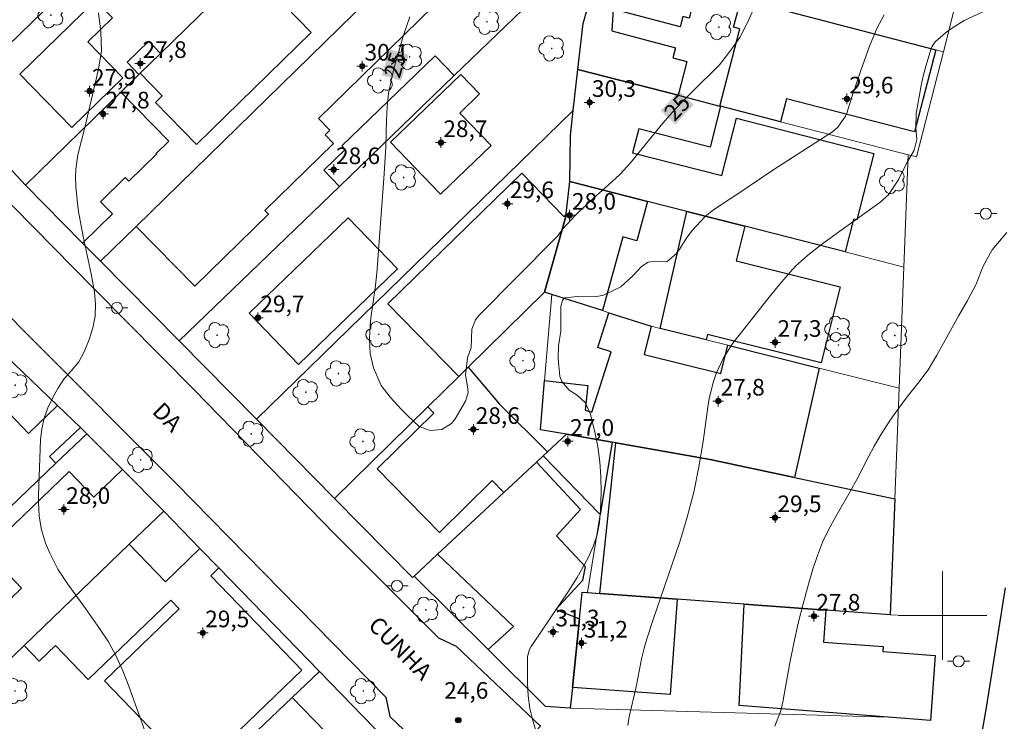
# Model space of a CAD drawing. Units: metres. Extents: x 290335 to 290851, y 1679340 to 1679904.
# Drawn here: x 290417 to 290506, y 1679490 to 1679554 of the extents above; entities that cross this region are included whole.
import ezdxf
from ezdxf.enums import TextEntityAlignment as Align

# ---------------------------------------------------------------- set-up
doc = ezdxf.new("R2010")
doc.units = ezdxf.units.M
doc.header["$MEASUREMENT"] = 0
for name, color, linetype, lineweight, true_color in [('Arvores_Isoladas', 7, 'Continuous', 18, 0x00ff33), ('Curvas_Intermediarias', 7, 'Continuous', 9, 0x783c14), ('Curvas_Mestras', 7, 'Continuous', 20, 0x783c14), ('Pto_Cotado', 7, 'Continuous', 9, 0x783c14), ('Pto_Cotado_Cone_Aproximacao', 7, 'Continuous', 9, 0x783c14), ('Topon_Curvas_Mestras', 7, 'Continuous', 9, 0x783c14), ('Topon_Pto_Cotado', 7, 'Continuous', 9, 0x783c14)]:
    doc.layers.add(name, color=color, linetype=linetype, lineweight=lineweight, true_color=true_color)
for name, color, linetype, lineweight in [('Edificacoes', 7, 'Continuous', 30), ('Malha_Coordenadas', 7, 'Continuous', 15), ('Muro_Grade', 8, 'Continuous', 20), ('Pavimentacao_Asfaltica_Mfio', 10, 'Continuous', 30), ('Poste', 7, 'Continuous', 9), ('Topon_Curvas_Mestras_Masc', 255, 'Continuous', 9), ('Topon_de_Vias', 7, 'Continuous', 9)]:
    doc.layers.add(name, color=color, linetype=linetype, lineweight=lineweight)
doc.styles.add('Arial', font='arial.ttf', dxfattribs={"height": 1.5})

# ---------------------------------------------------------------- blocks, each defined once
blk = doc.blocks.new('A$C52224A24')
at = {"layer": 'Pto_Cotado_Cone_Aproximacao', "linetype": 'Continuous', "lineweight": 9, "true_color": 0x783c14}
blk.add_hatch(color=36, dxfattribs=at).paths.add_polyline_path([(0.48, 0.72, 1), (0.48, 0.24, 1)])
at = {"layer": 'Pto_Cotado_Cone_Aproximacao', "color": 36, "linetype": 'Continuous', "lineweight": 9, "ltscale": 0.001, "true_color": 0x783c14, "elevation": 10.535}
for points in [[(0.48, 0.48), (0.48, 0.96)], [(0.48, 0.48), (0, 0.48)], [(0.48, 0), (0.48, 0.48)], [(0.96, 0.48), (0.48, 0.48)]]:
    blk.add_lwpolyline(points, dxfattribs=at)
at = {"layer": 'Pto_Cotado_Cone_Aproximacao', "color": 36, "linetype": 'Continuous', "lineweight": 9, "true_color": 0x783c14, "elevation": 10.535}
blk.add_lwpolyline([(0.48, 0.24, -1), (0.48, 0.72, -1)], format="xyb", close=True, dxfattribs=at)
blk = doc.blocks.new('CotasCA')
at = {"layer": 'Pto_Cotado_Cone_Aproximacao', "linetype": 'Continuous', "lineweight": 9, "true_color": 0x783c14}
blk.add_hatch(color=36, dxfattribs=at).paths.add_polyline_path([(0, 0.24, 1), (0, -0.24, 1)])
at = {"layer": 'Pto_Cotado_Cone_Aproximacao', "color": 36, "linetype": 'Continuous', "lineweight": 9, "true_color": 0x783c14, "flags": 128}
blk.add_lwpolyline([(0, -0.24, -1), (0, 0.24, -1)], format="xyb", close=True, dxfattribs=at)
at = {"layer": 'Pto_Cotado_Cone_Aproximacao', "color": 36, "linetype": 'Continuous', "lineweight": 9, "true_color": 0x783c14}
blk.add_blockref('A$C52224A24', (-0.48, -0.48, -10.535), dxfattribs=at)
blk = doc.blocks.new('Cotas')
at = {"layer": 'Pto_Cotado'}
blk.add_hatch(color=256, dxfattribs=at).paths.add_polyline_path([(0, 0.24, 1), (0, -0.24, 1)])
at = {"layer": 'Pto_Cotado', "lineweight": -3}
blk.add_lwpolyline([(0, -0.24, -1), (0, 0.24, -1)], format="xyb", close=True, dxfattribs=at)
blk = doc.blocks.new('Arvore')
at = {"layer": 'Arvores_Isoladas'}
blk.add_lwpolyline([(-0.718, 0.493, 0.872324), (-0.722, -0.551, 0.862983), (0.284, -0.827, 0.900105), (0.89, 0.029, 0.863155), (0.262, 0.861, 0.882486)], format="xyb", close=True, dxfattribs=at)
blk.add_circle((0, 0), 0.0286, dxfattribs=at)
blk = doc.blocks.new('Poste')
at = {"layer": 'Poste'}
for points in [[(-0.5, 0), (-1, 0)], [(0.5, 0), (1, 0)]]:
    blk.add_lwpolyline(points, dxfattribs=at)
blk.add_lwpolyline([(0, 0.5, 1), (0, -0.5, 1)], format="xyb", close=True, dxfattribs=at)

msp = doc.modelspace()

# ---------------------------------------------------------------- linework, layer by layer
at = {"layer": 'Curvas_Intermediarias', "flags": 128}
for points, elevation in [([(290423.902, 1679554.338), (290424.128, 1679552.637), (290424.163, 1679550.938), (290423.913, 1679549.258), (290422.694, 1679544.119), (290422.04, 1679541.554), (290421.866, 1679540.253), (290421.841, 1679539.594), (290421.865, 1679538.668), (290422.002, 1679537.178), (290422.116, 1679536.437), (290422.525, 1679534.176), (290423.24, 1679530.819), (290423.534, 1679529.147), (290423.629, 1679528.06), (290423.604, 1679526.987), (290423.396, 1679525.933), (290423.068, 1679524.893), (290422.615, 1679523.796), (290422.131, 1679522.892), (290421.475, 1679522.102), (290420.791, 1679521.327), (290420.223, 1679520.462), (290419.749, 1679519.617), (290419.328, 1679518.72), (290418.996, 1679517.797), (290418.797, 1679516.837), (290418.687, 1679515.852), (290418.487, 1679510.855), (290418.481, 1679510.224), (290418.558, 1679508.968), (290418.768, 1679507.726), (290419.13, 1679506.526), (290419.511, 1679505.616), (290420.25, 1679504.181), (290421.135, 1679502.83), (290422.718, 1679500.644), (290423.998, 1679498.84), (290424.796, 1679497.616), (290425.496, 1679496.333), (290426.107, 1679495.004), (290426.639, 1679493.641), (290428.828, 1679487.485)], 24), ([(290463.394, 1679489.447), (290463.047, 1679490.532), (290462.783, 1679491.632), (290462.641, 1679492.755), (290462.58, 1679493.892), (290462.595, 1679496.313), (290462.768, 1679496.924), (290462.918, 1679497.208), (290466.228, 1679502.11), (290467.069, 1679503.434), (290467.458, 1679504.114), (290468.036, 1679505.198), (290468.499, 1679506.22), (290468.852, 1679507.285), (290469.081, 1679508.381), (290469.176, 1679509.498), (290469.216, 1679511.128), (290469.197, 1679512.5), (290469.106, 1679513.865), (290468.909, 1679515.219), (290468.641, 1679516.565), (290468.244, 1679518.223), (290467.809, 1679519.167), (290467.047, 1679519.873), (290466.341, 1679520.324), (290465.661, 1679521.092), (290465.486, 1679521.566), (290465.35, 1679523.18), (290465.377, 1679524.335), (290465.577, 1679525.642), (290465.591, 1679525.965), (290465.584, 1679527.667), (290465.6, 1679527.871), (290465.726, 1679528.398), (290465.831, 1679528.547), (290465.986, 1679528.644), (290467.05, 1679528.785), (290468.673, 1679528.75), (290469.446, 1679528.893), (290470.999, 1679529.639), (290472.113, 1679530.677), (290472.9, 1679531.513), (290473.451, 1679531.856), (290474.092, 1679531.958), (290475.106, 1679531.907), (290475.178, 1679531.935), (290475.984, 1679532.619), (290476.328, 1679533.075), (290476.957, 1679534.081), (290477.443, 1679534.761), (290478.581, 1679535.962), (290479.234, 1679536.484), (290480.329, 1679537.255), (290481.355, 1679537.913), (290484.787, 1679540.218), (290489.833, 1679543.457), (290490.085, 1679543.634), (290490.549, 1679544.034), (290491.245, 1679545.028), (290491.356, 1679545.313), (290491.877, 1679546.948), (290492.619, 1679549.162), (290493.423, 1679551.354), (290494.066, 1679552.943), (290494.745, 1679554.156)], 24), ([(290471.637, 1679490.088), (290471.757, 1679490.881), (290472.382, 1679493.578), (290472.67, 1679495.134), (290472.869, 1679496.1), (290473.097, 1679497.058), (290473.369, 1679498.005), (290473.916, 1679499.657), (290476.3, 1679506.656), (290476.98, 1679508.881), (290477.573, 1679511.126), (290478.036, 1679513.401), (290478.411, 1679515.697), (290478.828, 1679518.801), (290478.957, 1679519.574), (290479.335, 1679521.091), (290479.583, 1679521.835), (290480.237, 1679523.251), (290481.101, 1679524.548), (290484.375, 1679528.723), (290485.294, 1679529.86), (290486.247, 1679530.968), (290486.747, 1679531.499), (290487.818, 1679532.482), (290488.978, 1679533.371), (290490.745, 1679534.67), (290494.354, 1679537.256), (290495.124, 1679537.945), (290496.044, 1679539.358), (290496.765, 1679540.812), (290497.427, 1679541.977), (290497.67, 1679542.918), (290497.59, 1679543.977), (290497.612, 1679545.266), (290498.082, 1679547.808), (290498.201, 1679548.391), (290498.486, 1679549.547), (290498.973, 1679551.146), (290499.062, 1679551.356), (290499.319, 1679551.729), (290500.267, 1679552.536), (290500.803, 1679552.949), (290501.947, 1679553.659), (290504.341, 1679554.784)], 23), ([(290484.877, 1679490.014), (290485.386, 1679491.338), (290485.571, 1679492.034), (290486.238, 1679495.731), (290486.587, 1679497.521), (290486.976, 1679499.302), (290487.422, 1679501.069), (290487.907, 1679502.826), (290488.302, 1679504.169), (290488.716, 1679505.403), (290489.189, 1679506.612), (290489.751, 1679507.781), (290490.372, 1679508.925), (290491.668, 1679511.193), (290492.288, 1679512.342), (290493.313, 1679514.324), (290493.823, 1679515.271), (290494.361, 1679516.202), (290494.939, 1679517.108), (290495.545, 1679517.998), (290496.818, 1679519.736), (290497.774, 1679520.94), (290498.691, 1679522.169), (290499.102, 1679522.815), (290499.49, 1679523.477), (290501.464, 1679527.059), (290502.251, 1679528.404), (290503.041, 1679529.898), (290503.656, 1679531.492), (290504.474, 1679532.979), (290505.795, 1679534.533)], 22)]:
    msp.add_lwpolyline(points, dxfattribs=dict(at, elevation=elevation))
at = {"layer": 'Curvas_Mestras', "elevation": 25, "flags": 128}
msp.add_lwpolyline([(290484.593, 1679558.274), (290482.359, 1679553.372), (290481.713, 1679552.131), (290480.925, 1679550.976), (290479.891, 1679549.672), (290477.388, 1679547.203), (290476.494, 1679546.287), (290475.62, 1679545.351), (290474.778, 1679544.387), (290473.957, 1679543.405), (290471.876, 1679540.829), (290470.919, 1679539.763), (290469.859, 1679538.799), (290468.53, 1679537.651), (290467.854, 1679536.966), (290467.214, 1679536.41), (290466.912, 1679536.112), (290465.762, 1679534.873), (290465.308, 1679534.256), (290465.052, 1679533.972), (290458.189, 1679527.055), (290457.898, 1679526.679), (290457.554, 1679525.832), (290457.502, 1679524.177), (290457.162, 1679523.244), (290456.999, 1679521.714), (290457.167, 1679520.647), (290457.219, 1679520.095), (290457.002, 1679519.325), (290456.071, 1679517.749), (290455.732, 1679517.33), (290454.869, 1679516.785), (290453.802, 1679516.685), (290452.828, 1679517.042), (290451.748, 1679518.032), (290451.218, 1679518.58), (290450.193, 1679519.707), (290449.392, 1679520.738), (290448.695, 1679522.346), (290448.403, 1679523.638), (290448.337, 1679524.96), (290448.394, 1679526.157), (290448.453, 1679526.834), (290448.857, 1679529.521), (290448.994, 1679530.874), (290449.67, 1679539.842), (290449.812, 1679542.256), (290449.876, 1679544.674), (290449.937, 1679545.877), (290450.062, 1679547.07), (290450.283, 1679548.249), (290450.569, 1679549.418), (290451.41, 1679552.341), (290451.964, 1679553.989)], dxfattribs=at)
at = {"layer": 'Edificacoes', "flags": 128}
for points in [[(290469.996, 1679561.929), (290469.854, 1679562.07), (290465.692, 1679566.324), (290443.726, 1679544.836), (290444.772, 1679543.767), (290444.339, 1679543.343), (290445.088, 1679542.578), (290438.903, 1679536.528), (290439.217, 1679536.208), (290432.576, 1679529.711), (290427.306, 1679535.098), (290450.831, 1679558.111), (290456.827, 1679563.976), (290459.958, 1679567.039), (290462.521, 1679569.546), (290465.046, 1679572.016), (290469.102, 1679570.756), (290471.772, 1679568.238)], [(290469.156, 1679558.946), (290476.827, 1679556.933), (290477.183, 1679556.84), (290476.727, 1679555.103), (290477.426, 1679554.919), (290477.149, 1679553.863), (290476.578, 1679554.012), (290476.336, 1679553.091), (290470.312, 1679554.671), (290470.185, 1679552.714), (290475.922, 1679551.209), (290475.683, 1679550.296), (290476.951, 1679549.963), (290476.151, 1679546.913), (290467.121, 1679549.243), (290467.591, 1679553.385)], [(290421.512, 1679543.998), (290416.818, 1679548.807), (290423.639, 1679555.464), (290425.171, 1679553.895), (290422.944, 1679551.722), (290426.106, 1679548.482)], [(290499.392, 1679551.013), (290497.484, 1679543.618), (290485.928, 1679546.599), (290485.394, 1679544.529), (290479.992, 1679545.922), (290479.91, 1679545.943), (290481.734, 1679552.895), (290481.155, 1679553.048), (290481.83, 1679555.621)], [(290429.498, 1679550.698), (290427.653, 1679548.898), (290427.546, 1679548.793), (290426.476, 1679549.889), (290428.428, 1679551.794)], [(290455.979, 1679548.689), (290445.618, 1679538.697), (290444.207, 1679540.161), (290446.143, 1679542.028), (290445.839, 1679542.343), (290454.264, 1679550.468)], [(290450.22, 1679542.675), (290456.568, 1679548.797), (290458.265, 1679547.038), (290456.479, 1679545.315), (290459.301, 1679542.389), (290454.739, 1679537.989)], [(290479.992, 1679545.922), (290479.05, 1679542.246), (290472.61, 1679543.895), (290472.055, 1679541.729), (290480.089, 1679539.671), (290481.416, 1679544.851), (290493.807, 1679541.678), (290492.271, 1679535.682), (290491.971, 1679535.759), (290491.21, 1679532.787), (290482.177, 1679535.1), (290476.948, 1679536.44), (290473.411, 1679537.345), (290466.389, 1679539.144), (290466.445, 1679543.295), (290466.7, 1679545.541), (290467.121, 1679549.243), (290476.151, 1679546.913), (290479.91, 1679545.943)], [(290422.475, 1679533.583), (290417.318, 1679538.811), (290425.921, 1679547.207), (290430.245, 1679542.777), (290429.079, 1679541.639), (290429.121, 1679541.597), (290426.636, 1679539.172), (290426.32, 1679539.496), (290424.09, 1679537.32), (290425.17, 1679536.213)], [(290466.048, 1679535.983), (290464.114, 1679529.147), (290457.232, 1679522.39), (290456.386, 1679521.558), (290449.989, 1679528.121), (290462.07, 1679539.896), (290465.839, 1679536.029)], [(290473.411, 1679537.345), (290472.428, 1679533.796), (290471.168, 1679534.146), (290469.327, 1679527.495), (290464.768, 1679528.94), (290464.114, 1679529.147), (290466.048, 1679535.983), (290466.389, 1679539.144)], [(290474.528, 1679525.893), (290476.948, 1679536.44), (290482.177, 1679535.1), (290481.399, 1679531.981), (290490.761, 1679529.646), (290489.05, 1679522.785), (290478.819, 1679525.336), (290478.699, 1679524.853)], [(290441.921, 1679522.643), (290437.474, 1679527.254), (290446.413, 1679535.875), (290450.86, 1679531.263)], [(290463.756, 1679516.759), (290464.125, 1679521.2), (290468.008, 1679520.76), (290467.792, 1679518.534), (290468.389, 1679518.345), (290470.115, 1679523.792), (290468.917, 1679524.172), (290469.911, 1679527.31), (290473.741, 1679526.096), (290473.107, 1679523.551), (290479.997, 1679521.833), (290480.63, 1679524.372), (290488.872, 1679522.316), (290486.64, 1679512.444), (290479.036, 1679514.067), (290470.532, 1679515.565), (290470.202, 1679515.623), (290466.101, 1679516.345)], [(290457.232, 1679522.39), (290460.051, 1679519.054), (290464.395, 1679514.759), (290464.004, 1679514.395), (290463.387, 1679513.821), (290460.457, 1679511.096), (290459.401, 1679512.172), (290454.636, 1679507.493), (290449.012, 1679513.22), (290454.142, 1679518.258), (290453.594, 1679518.817), (290456.386, 1679521.558)], [(290396.33, 1679505.124), (290398.048, 1679506.764), (290399.678, 1679508.319), (290413.1, 1679521.128), (290417.59, 1679516.423), (290420.218, 1679518.932), (290422.268, 1679516.964), (290419.49, 1679514.342), (290420.07, 1679513.727), (290410.953, 1679504.983), (290404.994, 1679499.267), (290402.077, 1679502.308), (290410.325, 1679510.218), (290409.383, 1679511.2), (290403.919, 1679505.959), (290403.218, 1679506.689), (290398.849, 1679502.498)], [(290464.004, 1679514.395), (290464.395, 1679514.759), (290466.101, 1679516.345), (290470.202, 1679515.623), (290469.138, 1679509.116)], [(290479.036, 1679514.067), (290486.64, 1679512.444), (290495.687, 1679510.513), (290495.276, 1679500.073), (290489.467, 1679500.499), (290482.111, 1679501.04), (290476.061, 1679501.484), (290469.103, 1679501.996), (290470.532, 1679515.565)], [(290463.387, 1679513.821), (290467.356, 1679509.573), (290465.205, 1679507.182), (290467.771, 1679504.408), (290467.552, 1679503.152), (290465.135, 1679500.538), (290467.258, 1679499.702), (290466.625, 1679493.525), (290466.433, 1679491.648), (290464.213, 1679491.786), (290459.039, 1679496.924), (290461.323, 1679499.007), (290454.478, 1679505.535), (290460.457, 1679511.096)], [(290426.668, 1679506.422), (290429.951, 1679503.043), (290433.051, 1679506.056), (290434.767, 1679504.29), (290434.021, 1679503.571), (290442.221, 1679495.061), (290432.53, 1679485.722), (290424.432, 1679494.126), (290431.166, 1679500.615), (290430.423, 1679501.386), (290422.985, 1679494.219), (290420.021, 1679497.294), (290418.565, 1679495.891), (290417.204, 1679497.303)], [(290467.505, 1679502.113), (290467.986, 1679502.078), (290469.103, 1679501.996), (290476.061, 1679501.484), (290475.428, 1679492.878), (290466.625, 1679493.525), (290467.258, 1679499.702)], [(290482.111, 1679501.04), (290489.467, 1679500.499), (290489.255, 1679497.611), (290494.648, 1679497.215), (290494.614, 1679496.753), (290499.33, 1679496.406), (290498.9, 1679490.548), (290495.109, 1679490.827), (290481.673, 1679491.893)], [(290448.206, 1679485.538), (290439.264, 1679476.84), (290436.716, 1679479.46), (290439.358, 1679482.029), (290434.987, 1679486.523), (290441.349, 1679492.6)]]:
    msp.add_lwpolyline(points, close=True, dxfattribs=at)
for points in [[(290440.71, 1679555.014), (290443.086, 1679552.579), (290432.734, 1679542.476), (290429.029, 1679546.272), (290429.636, 1679546.865), (290427.653, 1679548.898), (290429.498, 1679550.698), (290438.627, 1679559.608)], [(290415.982, 1679501.512), (290416.976, 1679502.466), (290413.769, 1679505.81), (290421.259, 1679512.994), (290423.484, 1679510.673), (290426.074, 1679513.157), (290429.781, 1679509.422), (290426.668, 1679506.422), (290417.204, 1679497.303), (290408.315, 1679488.737)]]:
    msp.add_lwpolyline(points, dxfattribs=at)
at = {"layer": 'Malha_Coordenadas', "flags": 128}
for points in [[(290500, 1679504), (290500, 1679496)], [(290504, 1679500), (290496, 1679500)]]:
    msp.add_lwpolyline(points, dxfattribs=at)
at = {"layer": 'Muro_Grade', "flags": 128}
for points in [[(290410.423, 1679546.238), (290419.955, 1679555.519), (290443.705, 1679578.645)], [(290417.318, 1679538.811), (290425.921, 1679547.207), (290427.546, 1679548.793), (290427.653, 1679548.898), (290429.498, 1679550.698), (290438.627, 1679559.608), (290448.455, 1679569.2), (290454.65, 1679575.245)], [(290465.046, 1679572.016), (290462.521, 1679569.546), (290459.958, 1679567.039), (290456.827, 1679563.976), (290450.831, 1679558.111), (290427.306, 1679535.098), (290424.087, 1679531.949)], [(290431.173, 1679524.766), (290445.618, 1679538.697), (290455.979, 1679548.689), (290469.854, 1679562.07), (290469.996, 1679561.929)], [(290500.07, 1679550.835), (290501.023, 1679554.543), (290502.519, 1679560.364)], [(290469.156, 1679558.946), (290467.591, 1679553.385), (290467.121, 1679549.243)], [(290469.156, 1679558.946), (290476.827, 1679556.933), (290477.183, 1679556.84), (290481.83, 1679555.621), (290499.392, 1679551.013), (290500.07, 1679550.835)], [(290500.07, 1679550.835), (290497.638, 1679541.37), (290496.908, 1679541.559)], [(290467.121, 1679549.243), (290466.7, 1679545.541)], [(290496.908, 1679541.559), (290485.394, 1679544.529), (290479.992, 1679545.922), (290479.91, 1679545.943), (290476.151, 1679546.913), (290467.121, 1679549.243)], [(290410.423, 1679546.238), (290417.318, 1679538.811)], [(290438.141, 1679517.704), (290466.7, 1679545.541)], [(290466.7, 1679545.541), (290466.445, 1679543.295), (290466.389, 1679539.144)], [(290496.908, 1679541.559), (290496.509, 1679531.43)], [(290464.114, 1679529.147), (290466.048, 1679535.983), (290466.389, 1679539.144)], [(290466.389, 1679539.144), (290473.411, 1679537.345), (290476.948, 1679536.44), (290482.177, 1679535.1), (290491.21, 1679532.787), (290496.509, 1679531.43)], [(290424.087, 1679531.949), (290422.475, 1679533.583), (290417.318, 1679538.811)], [(290424.087, 1679531.949), (290431.173, 1679524.766)], [(290496.509, 1679531.43), (290496.08, 1679520.519)], [(290464.114, 1679529.147), (290457.232, 1679522.39), (290456.386, 1679521.558), (290453.594, 1679518.817), (290445.187, 1679510.561)], [(290464.114, 1679529.147), (290464.768, 1679528.94)], [(290464.768, 1679528.94), (290464.125, 1679521.2), (290463.756, 1679516.759), (290466.101, 1679516.345)], [(290464.768, 1679528.94), (290469.327, 1679527.495), (290469.911, 1679527.31), (290473.741, 1679526.096), (290473.842, 1679526.064), (290474.528, 1679525.893), (290478.699, 1679524.853), (290480.63, 1679524.372), (290488.872, 1679522.316), (290496.08, 1679520.519)], [(290431.173, 1679524.766), (290438.141, 1679517.704)], [(290422.856, 1679516.399), (290422.268, 1679516.964), (290420.218, 1679518.932), (290415.523, 1679523.441)], [(290496.08, 1679520.519), (290495.687, 1679510.513)], [(290438.141, 1679517.704), (290445.187, 1679510.561)], [(290422.856, 1679516.399), (290420.07, 1679513.727), (290410.953, 1679504.983), (290404.994, 1679499.267), (290401.367, 1679495.789)], [(290429.781, 1679509.422), (290426.074, 1679513.157), (290422.856, 1679516.399)], [(290452.355, 1679503.562), (290454.478, 1679505.535), (290460.457, 1679511.096), (290463.387, 1679513.821), (290464.004, 1679514.395), (290464.395, 1679514.759), (290466.101, 1679516.345)], [(290466.101, 1679516.345), (290470.202, 1679515.623)], [(290470.202, 1679515.623), (290469.138, 1679509.116), (290467.986, 1679502.078)], [(290470.202, 1679515.623), (290470.532, 1679515.565), (290479.036, 1679514.067), (290486.64, 1679512.444), (290495.687, 1679510.513)], [(290445.187, 1679510.561), (290452.218, 1679503.434), (290452.355, 1679503.562)], [(290495.687, 1679510.513), (290495.276, 1679500.073)], [(290408.315, 1679488.737), (290417.204, 1679497.303), (290426.668, 1679506.422), (290429.781, 1679509.422)], [(290429.781, 1679509.422), (290433.051, 1679506.056), (290434.767, 1679504.29), (290443.826, 1679494.966)], [(290466.433, 1679491.648), (290464.213, 1679491.786), (290459.039, 1679496.924), (290452.355, 1679503.562)], [(290467.986, 1679502.078), (290467.505, 1679502.113), (290467.258, 1679499.702), (290466.625, 1679493.525), (290466.433, 1679491.648)], [(290495.276, 1679500.073), (290489.467, 1679500.499), (290482.111, 1679501.04), (290476.061, 1679501.484), (290469.103, 1679501.996), (290467.986, 1679502.078)], [(290495.276, 1679500.073), (290495.929, 1679500.025)], [(290443.826, 1679494.966), (290441.349, 1679492.6), (290434.987, 1679486.523), (290422.168, 1679474.278)], [(290450.664, 1679487.928), (290443.826, 1679494.966)], [(290466.433, 1679491.648), (290495.109, 1679490.827)]]:
    msp.add_lwpolyline(points, dxfattribs=at)
at = {"layer": 'Pavimentacao_Asfaltica_Mfio', "flags": 128}
for points in [[(290351.686, 1679592.103), (290360.595, 1679583.035), (290372.962, 1679570.612), (290389.368, 1679553.836), (290403.464, 1679539.532), (290417.717, 1679525.131), (290430.885, 1679511.924), (290449.821, 1679492.652), (290450.169, 1679490.911), (290457.79, 1679483.608), (290463.742, 1679490.025), (290456.184, 1679497.218), (290454.598, 1679497.952), (290445.17, 1679507.355), (290432.535, 1679520.342), (290423.436, 1679529.549), (290409.065, 1679544.138), (290381.359, 1679572.044), (290359.912, 1679593.817), (290351.677, 1679602.322)], [(290505.656, 1679502.506), (290503.945, 1679491.7), (290502.202, 1679481.694), (290501.488, 1679476.13), (290500.556, 1679469.191), (290500.029, 1679464.298), (290499.817, 1679459.754), (290500.306, 1679447.716), (290500.823, 1679438.397), (290500.584, 1679430.269), (290500.472, 1679421.211), (290499.764, 1679411.966), (290499.397, 1679405.311), (290498.045, 1679385.572), (290497.365, 1679378.312), (290496.273, 1679373.775), (290494.709, 1679369.625), (290493.989, 1679367.902), (290493.331, 1679366.851), (290492.39, 1679365.706), (290491.7, 1679365.199), (290490.633, 1679364.79), (290489.534, 1679364.319)]]:
    msp.add_lwpolyline(points, dxfattribs=at)
at = {"layer": 'Topon_Curvas_Mestras_Masc'}
for points in [[(290451.188, 1679548.223, 25), (290451.862, 1679550.563, 25), (290449.453, 1679548.722, 25), (290450.126, 1679551.062, 25)], [(290475.902, 1679544.296, 25), (290477.563, 1679546.076, 25), (290474.582, 1679545.528, 25), (290476.243, 1679547.308, 25)]]:
    msp.add_solid(points, dxfattribs=at)

# ---------------------------------------------------------------- block references
at = {"layer": 'Arvores_Isoladas'}
for p in [(290419.618, 1679554.136), (290458.922, 1679553.546), (290479.831, 1679553.065), (290464.765, 1679551.142), (290451.958, 1679550.38), (290449.324, 1679548.258), (290451.409, 1679539.505), (290495.485, 1679539.192), (290434.604, 1679525.293), (290449.17, 1679525.359), (290490.545, 1679525.865), (290495.694, 1679525.249), (290490.61, 1679524.394), (290462.17, 1679522.987), (290445.534, 1679521.825), (290416.388, 1679520.777), (290442.585, 1679520.149), (290437.676, 1679516.385), (290447.74, 1679515.694), (290427.706, 1679514.045), (290453.418, 1679500.522), (290456.809, 1679500.718), (290416.385, 1679493.198), (290447.783, 1679493.187)]:
    msp.add_blockref('Arvore', p, dxfattribs=at)
at = {"layer": 'Poste'}
for p in [(290503.897, 1679536.247), (290425.562, 1679527.743), (290450.815, 1679502.682), (290501.452, 1679495.88)]:
    msp.add_blockref('Poste', p, dxfattribs=at)
at = {"layer": 'Pto_Cotado'}
msp.add_blockref('Cotas', (290456.334, 1679490.565, 24.56), dxfattribs=at)
at = {"layer": 'Pto_Cotado_Cone_Aproximacao'}
for p in [(290427.669, 1679549.786, 27.76), (290447.677, 1679549.546, 30.08), (290423.107, 1679547.295, 27.86), (290491.384, 1679546.584, 29.63), (290468.175, 1679546.274, 30.31), (290424.328, 1679545.234, 27.8), (290454.78, 1679542.653, 28.74), (290445.106, 1679540.212, 28.62), (290460.772, 1679537.141, 29.57), (290466.374, 1679536.1, 28.01), (290438.283, 1679526.857, 29.66), (290484.902, 1679524.636, 27.27), (290479.779, 1679519.344, 27.8), (290457.701, 1679516.783, 28.6), (290466.204, 1679515.712, 27.04), (290420.776, 1679509.57, 27.96), (290484.902, 1679508.829, 29.46), (290488.403, 1679499.946, 27.82), (290433.311, 1679498.445, 29.51), (290464.884, 1679498.525, 31.28), (290467.445, 1679497.515, 31.24)]:
    msp.add_blockref('CotasCA', p, dxfattribs=at)

# ---------------------------------------------------------------- texts
at = {"layer": 'Pto_Cotado_Cone_Aproximacao', "style": 'Arial'}
for s, p in [('27,8', (290427.88, 1679550.284, 27.76)), ('30,1', (290447.888, 1679550.044, 30.08)), ('27,9', (290423.318, 1679547.793, 27.86)), ('29,6', (290491.595, 1679547.083, 29.63)), ('30,3', (290468.386, 1679546.772, 30.31)), ('27,8', (290424.539, 1679545.732, 27.8)), ('28,7', (290454.991, 1679543.151, 28.74)), ('28,6', (290445.317, 1679540.71, 28.62)), ('29,6', (290460.983, 1679537.639, 29.57)), ('28,0', (290466.585, 1679536.598, 28.01)), ('29,7', (290438.494, 1679527.355, 29.66)), ('27,3', (290485.112, 1679525.134, 27.27)), ('27,8', (290479.99, 1679519.842, 27.8)), ('28,6', (290457.912, 1679517.281, 28.6)), ('27,0', (290466.415, 1679516.21, 27.04)), ('28,0', (290420.987, 1679510.068, 27.96)), ('29,5', (290485.112, 1679509.328, 29.46)), ('27,8', (290488.614, 1679500.444, 27.82)), ('29,5', (290433.522, 1679498.944, 29.51)), ('31,3', (290465.095, 1679499.024, 31.28)), ('31,2', (290467.656, 1679498.013, 31.24))]:
    msp.add_text(s, height=1.5, dxfattribs=at).set_placement(p)
at = {"layer": 'Topon_Curvas_Mestras', "style": 'Arial'}
for rotation, p in [(73.94512, (290450.638, 1679549.66, 25)), (46.9719, (290476.063, 1679545.826, 25))]:
    msp.add_text('25', height=1.5, rotation=rotation, dxfattribs=at).set_placement(p, align=Align.MIDDLE_CENTER)
at = {"layer": 'Topon_de_Vias', "style": 'Arial'}
for s, p in [('DA', (290428.652, 1679518.319)), ('CUNHA', (290448.12, 1679499.011))]:
    msp.add_text(s, height=1.5, rotation=314.75601, dxfattribs=at).set_placement(p)
at = {"layer": 'Topon_Pto_Cotado', "style": 'Arial'}
msp.add_text('24,6', height=1.5, dxfattribs=at).set_placement((290455.07, 1679492.498, 24.56))

doc.saveas('drawing.dxf')
